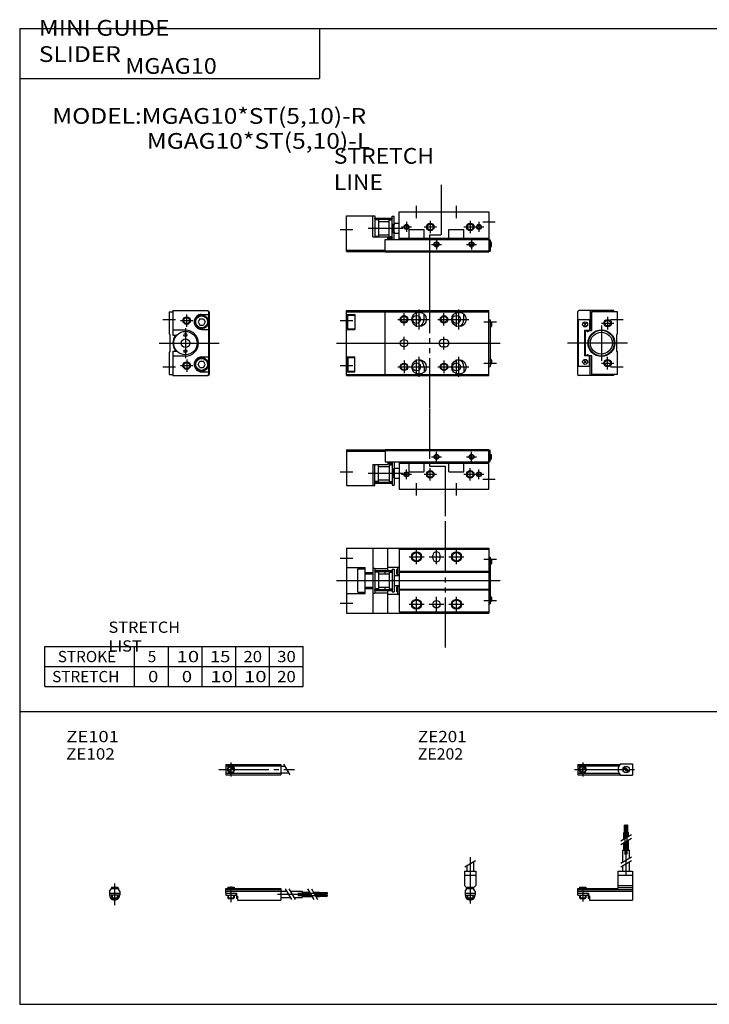
# Model space of a CAD drawing. Extents: x -281 to 282, y -197 to 199.
# Drawn here: x -281 to -5, y -195 to 199 of the extents above; entities that cross this region are included whole.
import ezdxf

# ---------------------------------------------------------------- set-up
doc = ezdxf.new("R2010")
doc.units = 0
doc.linetypes.add('CENTER', pattern=[26, 20, -2, 2, -2])
doc.linetypes.add('PHANTOM', pattern=[30, 20, -2, 2, -2, 2, -2])
doc.layers.get('0').update_dxf_attribs({"linetype": 'CONTINUOUS'})

# ---------------------------------------------------------------- blocks, each defined once
blk = doc.blocks.new('MGAG10-20')
at = {"color": 2, "linetype": 'CENTER'}
for p, q in [((-1.32, 0), (23.58, 0)), ((2, 2.83), (2, -2.75))]:
    blk.add_line(p, q, dxfattribs=at)
at = {"color": 4, "linetype": 'CONTINUOUS'}
for p, q in [((0, 2.05), (16.91, 2.05)), ((0, 2.05), (0, -2.05)), ((0, 1.5), (16.56, 1.5)), ((0.93, -0.64), (2.64, 1.07)), ((1.35, -1.07), (3.07, 0.64)), ((17.08, 2.25), (22, 2.25)), ((22, 2.25), (22, -2.25)), ((0, -1.5), (16.56, -1.5)), ((0, -2.05), (16.91, -2.05)), ((17.08, -2.25), (22, -2.25))]:
    blk.add_line(p, q, dxfattribs=at)
for centre, radius in [((2, 0), 1.4), ((2, 0), 1.25), ((19.41, 0), 1.3), ((19.12, 0.32), 0.45), ((19.12, 0.32), 0.25), ((19.73, -0.34), 0.45), ((19.73, -0.34), 0.25)]:
    blk.add_circle(centre, radius, dxfattribs=at)
blk.add_arc((19.5, 0), 3.3, 137.0848, 222.9152, dxfattribs=at)
blk = doc.blocks.new('MGAG10-19')
at = {"color": 2, "linetype": 'CENTER'}
blk.add_line((0, 12.56), (0, -6.06), dxfattribs=at)
at = {"color": 2, "linetype": 'CONTINUOUS'}
for p, q in [((-2.16, 8.65), (2.16, 11.15)), ((-1.02, 0.5), (-1.02, 0)), ((1.02, 0.5), (1.02, 0)), ((-1.02, -2.6), (-1.02, -4)), ((1.02, -2.6), (1.02, -4))]:
    blk.add_line(p, q, dxfattribs=at)
at = {"color": 4, "linetype": 'CONTINUOUS'}
for p, q in [((-1.3, 9.15), (-1.3, 6.9)), ((1.3, 10.65), (1.3, 6.9)), ((-2.25, 6.9), (-2.25, 1.15)), ((-2.25, 6.9), (2.25, 6.9)), ((-2.25, 5.4), (2.25, 5.4)), ((2.25, 6.9), (2.25, 1.15)), ((-1.5, 0.4), (-2.25, 1.15)), ((-1.5, -0.45), (-1.5, 0.4)), ((-1.5, 0), (1.5, 0)), ((-1.25, 0.5), (-1.25, 0)), ((-1.25, 0.5), (1.25, 0.5)), ((1.25, 0.5), (1.25, 0)), ((1.5, 0.4), (2.25, 1.15)), ((1.5, -0.45), (1.5, 0.4)), ((-2.05, -1), (-1.5, -0.45)), ((-2.05, -1), (-2.05, -2.55)), ((-2.05, -1.8), (2.05, -1.8)), ((-2.05, -2.6), (2.05, -2.6)), ((-1.25, -2.6), (-1.25, -3.77)), ((-1.02, -4), (-1.25, -3.77)), ((-1.25, -3.77), (1.25, -3.77)), ((1.02, -4), (1.25, -3.77)), ((1.25, -2.6), (1.25, -3.77)), ((2.05, -1), (1.5, -0.45)), ((2.05, -1), (2.05, -2.55)), ((-1.02, -4), (1.02, -4))]:
    blk.add_line(p, q, dxfattribs=at)
for start, end in [(180.0001, 269.9999), (270.0001, 359.9999)]:
    blk.add_arc((0, -2.55), 2.05, start, end, dxfattribs=at)
blk = doc.blocks.new('MGAG10-18')
at = {"color": 4, "linetype": 'CONTINUOUS'}
for p, q in [((18.7, 25.4), (19.2, 25.4)), ((18.7, 22.4), (18.7, 25.4)), ((19.2, 22.4), (19.2, 25.4)), ((19.6, 25.4), (20.1, 25.4)), ((19.6, 22.4), (19.6, 25.4)), ((20.1, 22.4), (20.1, 25.4)), ((18.5, 22.4), (20.3, 22.4)), ((18.5, 19.86), (18.5, 22.4)), ((19.4, 20.38), (19.4, 22.4)), ((20.3, 20.9), (20.3, 22.4)), ((18.5, 15.4), (18.5, 18.36)), ((19.4, 15.4), (19.4, 18.88)), ((20.3, 15.4), (20.3, 19.4)), ((18.1, 15.4), (20.7, 15.4)), ((18.1, 10.65), (18.1, 15.4)), ((20.7, 12.15), (20.7, 15.4)), ((18.1, 6.9), (18.1, 9.15)), ((20.7, 6.9), (20.7, 10.65)), ((16.1, 6.9), (16.1, 0)), ((16.1, 6.9), (22, 6.9)), ((16.1, 5.4), (22, 5.4)), ((22, 6.9), (22, -4.6)), ((0, 0), (16.1, 0)), ((0, -2.6), (0, 0)), ((0.75, 0.5), (0.75, 0)), ((0.75, 0.5), (3.25, 0.5)), ((3.25, 0.5), (3.25, 0)), ((16.1, 1.15), (22, 1.15)), ((16.1, 0.4), (22, 0.4)), ((0, -0.45), (22, -0.45)), ((0, -1), (22, -1)), ((0, -1.8), (4.27, -1.8)), ((0, -2.6), (4, -2.6)), ((0.75, -2.6), (0.75, -3.77)), ((0.97, -4), (0.75, -3.77)), ((0.75, -3.77), (3.25, -3.77)), ((3.02, -4), (3.25, -3.77)), ((3.25, -2.6), (3.25, -3.77)), ((4, -1.8), (4, -2.6)), ((4.2, -1.8), (4.2, -3.8)), ((4.2, -3.8), (4.7, -3.8)), ((4.27, -1.8), (4.27, -2.98)), ((4.27, -2.98), (4.7, -2.98)), ((4.7, -2.98), (4.7, -4.6)), ((0.97, -4), (3.02, -4)), ((4.7, -4.6), (22, -4.6))]:
    blk.add_line(p, q, dxfattribs=at)
at = {"color": 2, "linetype": 'CENTER'}
for p, q in [((18.95, 13.67), (18.95, 25.6)), ((19.85, 13.72), (19.85, 25.65)), ((19.4, 5.58), (19.4, 15.4)), ((2, 0.73), (2, -5.17))]:
    blk.add_line(p, q, dxfattribs=at)
at = {"color": 2, "linetype": 'CONTINUOUS'}
for p, q in [((17.24, 19.13), (21.57, 21.63)), ((17.24, 17.63), (21.57, 20.13)), ((17.24, 10.15), (21.57, 12.65)), ((17.24, 8.65), (21.57, 11.15)), ((0.97, 0.5), (0.97, 0)), ((3.02, 0.5), (3.02, 0)), ((0.97, -2.6), (0.97, -4)), ((3.02, -2.6), (3.02, -4))]:
    blk.add_line(p, q, dxfattribs=at)
blk = doc.blocks.new('MGAG10-17')
at = {"color": 2, "linetype": 'CENTER'}
for p, q in [((-2.8, 0), (27.4, 0)), ((2, 2.83), (2, -2.75))]:
    blk.add_line(p, q, dxfattribs=at)
at = {"color": 4, "linetype": 'CONTINUOUS'}
for p, q in [((0, 2.05), (0, -2.05)), ((0, 2.05), (22, 2.05)), ((0, 1.5), (22, 1.5)), ((0.95, -0.71), (2.68, 1.02)), ((1.3, -1.06), (2.94, 0.56)), ((22, 2.05), (22, -2.05)), ((22, 1.3), (23.58, 1.3)), ((0, -1.5), (22, -1.5)), ((0, -2.05), (22, -2.05)), ((22, -1.3), (25.09, -1.3))]:
    blk.add_line(p, q, dxfattribs=at)
at = {"color": 2, "linetype": 'CONTINUOUS'}
blk.add_line((23.08, 2.16), (25.58, -2.16), dxfattribs=at)
at = {"color": 4, "linetype": 'CONTINUOUS'}
for radius in [1.4, 1.25]:
    blk.add_circle((2, 0), radius, dxfattribs=at)
blk = doc.blocks.new('MGAG10-16')
at = {"color": 4, "linetype": 'CONTINUOUS'}
for p, q in [((-1.5, 0), (1.5, 0)), ((-1.5, 0), (-1.5, -0.45)), ((-1.25, 0.5), (1.25, 0.5)), ((-1.25, 0.5), (-1.25, 0)), ((1.25, 0.5), (1.25, 0)), ((1.5, 0), (1.5, -0.45)), ((-2.05, -1), (-1.5, -0.45)), ((-2.05, -1), (-2.05, -2.55)), ((-2.05, -1.8), (2.05, -1.8)), ((-2.05, -2.59), (2.05, -2.59)), ((-1.25, -2.59), (-1.25, -3.77)), ((-1.25, -3.77), (1.25, -3.77)), ((-1.02, -4), (-1.25, -3.77)), ((1.02, -4), (1.25, -3.77)), ((1.25, -2.59), (1.25, -3.77)), ((2.05, -1), (1.5, -0.45)), ((2.05, -1), (2.05, -2.55)), ((-1.02, -4), (1.02, -4))]:
    blk.add_line(p, q, dxfattribs=at)
at = {"color": 2, "linetype": 'CONTINUOUS'}
for p, q in [((-1.02, 0.5), (-1.02, 0)), ((1.02, 0.5), (1.02, 0)), ((-1.02, -2.59), (-1.02, -4)), ((1.02, -2.59), (1.02, -4))]:
    blk.add_line(p, q, dxfattribs=at)
at = {"color": 2, "linetype": 'CENTER'}
blk.add_line((0, 2.05), (0, -6.66), dxfattribs=at)
at = {"color": 4, "linetype": 'CONTINUOUS'}
for start, end in [(180.0001, 269.9999), (270.0001, 359.9999)]:
    blk.add_arc((0, -2.55), 2.05, start, end, dxfattribs=at)
blk = doc.blocks.new('MGAG10-15')
at = {"color": 4, "linetype": 'CONTINUOUS'}
for p, q in [((0, -1.8), (0, 0)), ((0, 0), (22, 0)), ((0.75, 0.5), (3.25, 0.5)), ((0.75, 0.5), (0.75, 0)), ((3.25, 0.5), (3.25, 0)), ((22, 0), (22, -4.6)), ((0, -0.45), (22, -0.45)), ((0, -1), (22, -1)), ((0, -1.8), (0, -2.6)), ((0, -1.8), (4.25, -1.8)), ((0, -2.6), (4, -2.6)), ((0.75, -2.59), (0.75, -3.77)), ((0.75, -3.77), (3.25, -3.77)), ((0.97, -4), (0.75, -3.77)), ((3.02, -4), (3.25, -3.77)), ((3.25, -2.59), (3.25, -3.77)), ((4, -1.8), (4, -2.6)), ((4.2, -1.8), (4.2, -3.8)), ((4.2, -3.8), (4.7, -3.8)), ((4.25, -1.8), (4.25, -3.04)), ((4.25, -3.04), (4.7, -3.04)), ((4.7, -3.04), (4.7, -4.6)), ((22, -1), (24.25, -1)), ((22, -3.6), (25.75, -3.6)), ((25.75, -1), (30.5, -1)), ((27.25, -3.6), (30.5, -3.6)), ((30.5, -1), (30.5, -3.6)), ((30.5, -1.4), (33.46, -1.4)), ((30.5, -2.3), (33.98, -2.3)), ((30.5, -3.2), (34.5, -3.2)), ((34.96, -1.4), (37.5, -1.4)), ((35.48, -2.3), (37.5, -2.3)), ((36, -3.2), (37.5, -3.2)), ((37.5, -1.4), (37.5, -3.2)), ((37.5, -1.6), (40.5, -1.6)), ((37.5, -2.1), (40.5, -2.1)), ((37.5, -2.5), (40.5, -2.5)), ((37.5, -3), (40.5, -3)), ((40.5, -1.6), (40.5, -2.1)), ((40.5, -2.5), (40.5, -3)), ((0.97, -4), (3.02, -4)), ((4.7, -4.6), (22, -4.6))]:
    blk.add_line(p, q, dxfattribs=at)
at = {"color": 2, "linetype": 'CONTINUOUS'}
for p, q in [((0.97, 0.5), (0.97, 0)), ((3.02, 0.5), (3.02, 0)), ((0.97, -2.59), (0.97, -4)), ((3.02, -2.59), (3.02, -4)), ((23.75, -0.13), (26.25, -4.46)), ((25.25, -0.13), (27.75, -4.46)), ((32.73, -0.13), (35.23, -4.46)), ((34.23, -0.13), (36.73, -4.46))]:
    blk.add_line(p, q, dxfattribs=at)
at = {"color": 2, "linetype": 'CENTER'}
for p, q in [((2, 0.8), (2, -5.43)), ((20.68, -2.3), (30.5, -2.3)), ((28.77, -1.85), (40.7, -1.85)), ((28.82, -2.75), (40.75, -2.75))]:
    blk.add_line(p, q, dxfattribs=at)
blk = doc.blocks.new('MGAG10-6')
at = {"color": 3, "linetype": 'PHANTOM'}
blk.add_line((39.46, 23.27), (39.46, -27.06), dxfattribs=at)
at = {"color": 7, "linetype": 'CONTINUOUS'}
for p, q in [((0, 13), (57, 13)), ((0, 13), (0, -13)), ((10.5, 13), (10.5, -13)), ((16.5, 3.97), (16.5, 13)), ((21, 12.5), (57, 12.5)), ((21, 12.5), (21, -12.5)), ((57, 13), (57, -13)), ((34.5, 9), (34.5, 10)), ((37.5, 9), (37.5, 10)), ((57, 9.3), (57.5, 9.3)), ((57.5, 9.3), (57.5, -9.3)), ((57.5, 8.5), (57.7, 8.5)), ((58, 8.2), (58, 6.8)), ((0, 5.2), (7.5, 5.2)), ((4.5, -4.7), (4.5, 4.7)), ((4.5, 4.7), (7.5, 4.7)), ((7.5, -5.2), (7.5, 5.2)), ((10.5, 5), (11.3, 5)), ((11.3, 5), (11.3, -5)), ((11.3, 4.87), (16.5, 4.87)), ((15.5, 2.7), (15.5, 3.97)), ((15.5, 3.97), (16.5, 3.97)), ((16.5, 5.4), (21, 5.4)), ((18.3, 4.5), (18.3, -4.5)), ((18.3, 4.5), (19, 4.5)), ((19, 4.5), (19, -4.5)), ((20, 4.2), (20, 2.8)), ((20.5, 4.5), (20.3, 4.5)), ((20.5, 5.3), (21, 5.3)), ((20.5, 2), (20.5, 5.3)), ((57, 5.1), (57.5, 5.1)), ((57.5, 6.5), (57.7, 6.5)), ((7.5, 3.2), (10.5, 3.2)), ((7.5, 2.7), (10.5, 2.7)), ((12.8, 3.35), (11.3, 3.35)), ((12.8, 3.35), (12.8, -3.35)), ((12.8, 2.7), (17, 2.7)), ((17, 3.35), (18.3, 3.35)), ((17, 3.35), (17, -3.35)), ((19, 2), (21, 2)), ((20.5, 2.5), (20.3, 2.5)), ((20.5, 2.26), (21, 2.26)), ((21, 3.7), (57, 3.7)), ((21, 3.4), (57, 3.4)), ((7.5, -2.7), (10.5, -2.7)), ((7.5, -3.2), (10.5, -3.2)), ((12.8, -3.35), (11.3, -3.35)), ((12.8, -2.7), (17, -2.7)), ((15.5, -3.97), (15.5, -2.7)), ((17, -3.35), (18.3, -3.35)), ((19, -2), (21, -2)), ((20, -2.8), (20, -4.2)), ((20.5, -2.5), (20.3, -2.5)), ((20.5, -5.3), (20.5, -2)), ((20.5, -2.26), (21, -2.26)), ((21, -3.4), (57, -3.4)), ((21, -3.7), (57, -3.7)), ((0, -5.2), (7.5, -5.2)), ((4.5, -4.7), (7.5, -4.7)), ((10.5, -5), (11.3, -5)), ((11.3, -4.87), (16.5, -4.87)), ((15.5, -3.97), (16.5, -3.97)), ((16.5, -13), (16.5, -3.97)), ((16.5, -5.4), (21, -5.4)), ((18.3, -4.5), (19, -4.5)), ((20.5, -4.5), (20.3, -4.5)), ((20.5, -5.3), (21, -5.3)), ((57, -5.1), (57.5, -5.1)), ((57.5, -6.5), (57.7, -6.5)), ((58, -6.8), (58, -8.2)), ((57, -9.3), (57.5, -9.3)), ((57.5, -8.5), (57.7, -8.5)), ((0, -13), (57, -13)), ((21, -12.5), (57, -12.5))]:
    blk.add_line(p, q, dxfattribs=at)
at = {"color": 2, "linetype": 'CONTINUOUS'}
for p, q in [((28, 6.5), (28, 12.5)), ((36, 6.5), (36, 12.5)), ((44, 6.5), (44, 12.5)), ((-2.5, 9), (2.5, 9)), ((25, 9.5), (31, 9.5)), ((33, 9.5), (39, 9.5)), ((41, 9.5), (47, 9.5)), ((55, 8.5), (60, 8.5)), ((-4, 0), (61.5, 0)), ((19, 1.75), (19.43, 2)), ((19, -1.75), (19.43, -2)), ((28, -12.5), (28, -6.5)), ((36, -12.5), (36, -6.5)), ((44, -12.5), (44, -6.5)), ((-2.5, -9), (2.5, -9)), ((25, -9.5), (31, -9.5)), ((33, -9.5), (39, -9.5)), ((41, -9.5), (47, -9.5)), ((55, -8), (60, -8))]:
    blk.add_line(p, q, dxfattribs=at)
at = {"color": 2, "linetype": 'PHANTOM'}
for p, q in [((11.47, 4), (18.12, 4)), ((11.47, 3.65), (18.12, 3.65)), ((11.47, -3.65), (18.12, -3.65)), ((11.47, -4), (18.12, -4))]:
    blk.add_line(p, q, dxfattribs=at)
at = {"color": 2, "linetype": 'CONTINUOUS'}
for centre in [(28, 9.5), (44, 9.5), (28, -9.5), (44, -9.5)]:
    blk.add_circle(centre, 2, dxfattribs=at)
at = {"color": 7, "linetype": 'CONTINUOUS'}
for centre, radius in [((28, 9.5), 1.7), ((44, 9.5), 1.7), ((11.47, 3.83), 0.175), ((18.12, 3.83), 0.175), ((11.47, -3.83), 0.175), ((18.12, -3.83), 0.175), ((28, -9.5), 1.7), ((44, -9.5), 1.7), ((36, -9.5), 1.5)]:
    blk.add_circle(centre, radius, dxfattribs=at)
for centre, radius, start, end in [((36, 10), 1.5, 0, 180), ((36, 9), 1.5, 180, 0), ((57.7, 8.2), 0.3, 0, 90), ((20.3, 4.2), 0.3, 90, 180), ((57.7, 6.8), 0.3, 270, 0), ((20.3, 2.8), 0.3, 180, 270), ((20.3, -2.8), 0.3, 90, 180), ((20.3, -4.2), 0.3, 180, 270), ((57.7, -6.8), 0.3, 0, 90), ((57.7, -8.2), 0.3, 270, 0)]:
    blk.add_arc(centre, radius, start, end, dxfattribs=at)
blk = doc.blocks.new('MGAG10-5')
at = {"color": 3, "linetype": 'PHANTOM'}
for p, q in [((33.19, 32.15), (33.19, 9.27)), ((33.19, 9.27), (39.46, 9.27)), ((39.46, 9.27), (39.46, -13.23))]:
    blk.add_line(p, q, dxfattribs=at)
at = {"color": 7, "linetype": 'CONTINUOUS'}
for p, q in [((0, 15.8), (15.5, 15.8)), ((0, 15.8), (0, 1.5)), ((15.5, 16), (57, 16)), ((15.5, 16), (15.5, 11)), ((57, 0), (57, 16)), ((0, 15.3), (15.5, 15.3)), ((15.5, 15.5), (57, 15.5)), ((57, 15.7), (57.5, 15.7)), ((57.5, 11.2), (57.5, 15.7)), ((57.5, 14), (57.7, 14)), ((57.5, 12), (57.7, 12)), ((58, 12.3), (58, 13.7)), ((10.5, 10), (16.5, 10)), ((10.5, 10), (10.5, 1.5)), ((11.3, 1.5), (11.3, 10)), ((12.8, 9.85), (11.3, 9.85)), ((12.8, 3.15), (12.8, 9.85)), ((12.8, 9.2), (17, 9.2)), ((15.5, 11), (57, 11)), ((16.5, 11), (16.5, 10)), ((17, 9.85), (18.3, 9.85)), ((17, 9.85), (17, 3.15)), ((18.3, 11), (18.3, 1.7)), ((18.3, 8.17), (19, 8.17)), ((19, 11), (19, 1.7)), ((19, 8.5), (21, 8.5)), ((21, 11), (21, 0)), ((21, 10.5), (57, 10.5)), ((25, 7), (25, 10.5)), ((31, 7), (31, 10.5)), ((41, 7), (41, 10.5)), ((47, 7), (47, 10.5)), ((57, 11.2), (57.5, 11.2)), ((18.3, 4.83), (19, 4.83)), ((19, 4.5), (21, 4.5)), ((25, 7), (31, 7)), ((41, 7), (47, 7)), ((0, 1.5), (11.3, 1.5)), ((12.8, 3.15), (11.3, 3.15)), ((12.8, 3.8), (17, 3.8)), ((17, 3.15), (18.3, 3.15)), ((18.3, 1.7), (19, 1.7)), ((21, 0), (57, 0))]:
    blk.add_line(p, q, dxfattribs=at)
at = {"color": 2, "linetype": 'CONTINUOUS'}
for p, q in [((34, 13), (38, 13)), ((36, 11), (36, 15)), ((48, 13), (52, 13)), ((50, 11), (50, 15)), ((19, 8.17), (18.3, 4.83)), ((18.3, 8.17), (19, 4.83)), ((19, 8.25), (19.43, 8.5)), ((24, 4), (24, 8)), ((33.5, 3.5), (33.5, 8.5)), ((49.5, 3.5), (49.5, 8.5)), ((53, 4), (53, 8)), ((-2.5, 7), (2.5, 7)), ((8.63, 6.5), (22.57, 6.5)), ((19, 4.75), (19.43, 4.5)), ((22, 6), (26, 6)), ((31, 6), (36, 6)), ((47, 6), (55, 6)), ((54.5, 4), (59.5, 4)), ((28, -2.5), (28, 2.5)), ((44, -2.5), (44, 2.5))]:
    blk.add_line(p, q, dxfattribs=at)
at = {"color": 2, "linetype": 'PHANTOM'}
for p, q in [((16.5, 10.5), (18.13, 10.5)), ((16.5, 10.15), (18.13, 10.15)), ((11.48, 2.85), (18.13, 2.85)), ((11.48, 2.5), (18.13, 2.5))]:
    blk.add_line(p, q, dxfattribs=at)
at = {"color": 2, "linetype": 'CONTINUOUS'}
for centre, radius in [((36, 13), 1), ((50, 13), 1), ((24, 6), 1), ((33.5, 6), 1.5), ((49.5, 6), 1.5), ((53, 6), 1)]:
    blk.add_circle(centre, radius, dxfattribs=at)
at = {"color": 7, "linetype": 'CONTINUOUS'}
for centre, radius in [((36, 13), 0.8), ((50, 13), 0.8), ((18.13, 10.32), 0.175), ((24, 6), 0.8), ((33.5, 6), 1.2), ((49.5, 6), 1.2), ((53, 6), 0.8), ((11.48, 2.68), 0.175), ((18.13, 2.68), 0.175)]:
    blk.add_circle(centre, radius, dxfattribs=at)
for centre, start, end in [((57.7, 13.7), 0, 90), ((57.7, 12.3), 270, 0)]:
    blk.add_arc(centre, 0.3, start, end, dxfattribs=at)
blk = doc.blocks.new('MGAG10-4')
at = {"color": 3, "linetype": 'PHANTOM'}
for p, q in [((37.81, 10.9), (37.81, -9.3)), ((33.19, -9.26), (33.19, -28.57)), ((37.79, -9.3), (33.19, -9.3))]:
    blk.add_line(p, q, dxfattribs=at)
at = {"color": 7, "linetype": 'CONTINUOUS'}
for p, q in [((21, -11), (21, 0)), ((21, 0), (57, 0)), ((57, 0), (57, -16)), ((0, -15.8), (0, -1.5)), ((0, -1.5), (11.3, -1.5)), ((10.5, -10), (10.5, -1.5)), ((11.3, -1.5), (11.3, -10)), ((12.8, -3.15), (11.3, -3.15)), ((12.8, -3.15), (12.8, -9.85)), ((12.8, -3.8), (17, -3.8)), ((17, -3.15), (18.3, -3.15)), ((17, -9.85), (17, -3.15)), ((18.3, -1.7), (19, -1.7)), ((18.3, -11), (18.3, -1.7)), ((19, -11), (19, -1.7)), ((18.3, -4.83), (19, -4.83)), ((19, -4.5), (21, -4.5)), ((25, -7), (31, -7)), ((25, -10.5), (25, -7)), ((31, -10.5), (31, -7)), ((41, -7), (47, -7)), ((41, -10.5), (41, -7)), ((47, -10.5), (47, -7)), ((10.5, -10), (16.5, -10)), ((12.8, -9.85), (11.3, -9.85)), ((12.8, -9.2), (17, -9.2)), ((15.5, -16), (15.5, -11)), ((15.5, -11), (57, -11)), ((16.5, -11), (16.5, -10)), ((17, -9.85), (18.3, -9.85)), ((18.3, -8.17), (19, -8.17)), ((19, -8.5), (21, -8.5)), ((21, -10.5), (57, -10.5)), ((57, -11.2), (57.5, -11.2)), ((57.5, -11.2), (57.5, -15.7)), ((0, -15.3), (15.5, -15.3)), ((15.5, -15.5), (57, -15.5)), ((57, -15.7), (57.5, -15.7)), ((57.5, -12), (57.7, -12)), ((57.5, -14), (57.7, -14)), ((58, -13.7), (58, -12.3)), ((0, -15.8), (15.5, -15.8)), ((15.5, -16), (57, -16))]:
    blk.add_line(p, q, dxfattribs=at)
at = {"color": 2, "linetype": 'CONTINUOUS'}
for p, q in [((28, -2.5), (28, 2.5)), ((44, -2.5), (44, 2.5)), ((33.5, -3.5), (33.5, -8.5)), ((49.5, -3.5), (49.5, -8.5)), ((-2.5, -7), (2.5, -7)), ((8.63, -6.5), (22.57, -6.5)), ((18.3, -4.83), (19, -8.17)), ((19, -4.83), (18.3, -8.17)), ((19, -4.75), (19.43, -4.5)), ((22, -6), (26, -6)), ((24, -4), (24, -8)), ((31, -6), (36, -6)), ((47, -6), (55, -6)), ((53, -4), (53, -8)), ((54.5, -4), (59.5, -4)), ((19, -8.25), (19.43, -8.5)), ((36, -11), (36, -15)), ((50, -11), (50, -15)), ((34, -13), (38, -13)), ((48, -13), (52, -13))]:
    blk.add_line(p, q, dxfattribs=at)
at = {"color": 2, "linetype": 'PHANTOM'}
for p, q in [((11.48, -2.5), (18.13, -2.5)), ((11.48, -2.85), (18.13, -2.85)), ((16.5, -10.15), (18.13, -10.15)), ((16.5, -10.5), (18.13, -10.5))]:
    blk.add_line(p, q, dxfattribs=at)
at = {"color": 7, "linetype": 'CONTINUOUS'}
for centre, radius in [((11.48, -2.68), 0.175), ((18.13, -2.68), 0.175), ((24, -6), 0.8), ((33.5, -6), 1.2), ((49.5, -6), 1.2), ((53, -6), 0.8), ((18.13, -10.32), 0.175), ((36, -13), 0.8), ((50, -13), 0.8)]:
    blk.add_circle(centre, radius, dxfattribs=at)
at = {"color": 2, "linetype": 'CONTINUOUS'}
for centre, radius in [((24, -6), 1), ((33.5, -6), 1.5), ((49.5, -6), 1.5), ((53, -6), 1), ((36, -13), 1), ((50, -13), 1)]:
    blk.add_circle(centre, radius, dxfattribs=at)
at = {"color": 7, "linetype": 'CONTINUOUS'}
for centre, start, end in [((57.7, -12.3), 0, 90), ((57.7, -13.7), 270, 0)]:
    blk.add_arc(centre, 0.3, start, end, dxfattribs=at)
blk = doc.blocks.new('MGAG10-3')
at = {"color": 7, "linetype": 'CONTINUOUS'}
for p, q in [((-16, 12.5), (-15.5, 13)), ((-16, 12.5), (-16, -12.5)), ((-1.5, 13), (-15.5, 13)), ((-11, 13), (-11, 5.4)), ((-10.5, 12.5), (-10.5, 5)), ((0, 12.5), (-10.5, 12.5)), ((-1.5, 12.5), (-1.5, 13)), ((0, 3.7), (0, 12.5)), ((-15.7, -9.3), (-15.7, 9.3)), ((-11.2, 9.3), (-15.7, 9.3)), ((-12.43, 8.07), (-13.57, 6.93)), ((-12.43, 6.93), (-13.57, 8.07)), ((-11.2, 9.3), (-11.2, 5.1)), ((-11.2, 5.1), (-13.2, 5.1)), ((-13.2, 5.1), (-13.2, -5.1)), ((-12.8, -5), (-12.8, 5)), ((-12.8, 5), (-12.47, 5)), ((-11.53, 5), (-10.5, 5)), ((-11.2, 5.4), (-11, 5.4)), ((-0.3, 3.4), (0, 3.7)), ((-0.3, -3.4), (-0.3, 3.4)), ((-0.3, -3.4), (0, -3.7)), ((0, -12.5), (0, -3.7)), ((-12.43, -6.93), (-13.57, -8.07)), ((-12.43, -8.07), (-13.57, -6.93)), ((-11.2, -5.1), (-13.2, -5.1)), ((-12.8, -5), (-12.47, -5)), ((-11.53, -5), (-10.5, -5)), ((-11.2, -9.3), (-11.2, -5.1)), ((-11.2, -5.4), (-11, -5.4)), ((-11, -13), (-11, -5.4)), ((-10.5, -5), (-10.5, -12.5)), ((-11.2, -9.3), (-15.7, -9.3)), ((-16, -12.5), (-15.5, -13)), ((-1.5, -13), (-15.5, -13)), ((0, -12.5), (-10.5, -12.5)), ((-1.5, -13), (-1.5, -12.5))]:
    blk.add_line(p, q, dxfattribs=at)
at = {"color": 2, "linetype": 'CONTINUOUS'}
for p, q in [((-6.5, 8), (-1.5, 8)), ((-4, 10.5), (-4, 5.5)), ((-2.8, 9.5), (2.2, 9.5)), ((-6.5, 7.05), (-6.5, -7.05)), ((4, 0), (-20, 0)), ((-4, -10.5), (-4, -5.5)), ((-6.5, -8), (-1.5, -8)), ((-2.8, -9.5), (2.2, -9.5))]:
    blk.add_line(p, q, dxfattribs=at)
at = {"color": 7, "linetype": 'CONTINUOUS'}
for centre, radius in [((-13, 7.5), 1), ((-4, 8), 1.2), ((-6.5, 0), 5.35), ((-6.5, 0), 5.15), ((-6.5, 0), 4.4), ((-13, -7.5), 1), ((-4, -8), 1.2)]:
    blk.add_circle(centre, radius, dxfattribs=at)
at = {"color": 2, "linetype": 'CONTINUOUS'}
for centre in [(-4, 8), (-4, -8)]:
    blk.add_circle(centre, 1.5, dxfattribs=at)
at = {"color": 7, "linetype": 'CONTINUOUS'}
for centre, radius, start, end in [((-12, 5.2), 0.5, 191.537, 348.463), ((-11.93, 5.27), 0.6, 206.7437, 249.5127), ((-12, 5.08), 0.4, 249.5127, 290.4873), ((-12.07, 5.27), 0.6, 290.4873, 333.2563), ((-12, -5.2), 0.5, 11.537, 168.463), ((-11.93, -5.27), 0.6, 110.4873, 153.2563), ((-12, -5.08), 0.4, 69.5127, 110.4873), ((-12.07, -5.27), 0.6, 26.7437, 69.5127)]:
    blk.add_arc(centre, radius, start, end, dxfattribs=at)
blk = doc.blocks.new('MGAG10-2')
at = {"color": 7, "linetype": 'CONTINUOUS'}
for p, q in [((0, 12.5), (0, 3.7)), ((0, 12.5), (1.5, 12.5)), ((1.5, 13), (15.5, 13)), ((1.5, 13), (1.5, 3.2)), ((15.3, 13), (15.8, 12.5)), ((16, 12.5), (15.5, 13)), ((15.8, 12.5), (15.8, -12.5)), ((16, 12.5), (16, -12.5)), ((12.28, 9.75), (11.56, 8.5)), ((11.56, 8.5), (12.28, 7.25)), ((12.28, 9.75), (13.72, 9.75)), ((13, 11.5), (15.8, 11.5)), ((13.72, 9.75), (14.44, 8.5)), ((14.44, 8.5), (13.72, 7.25)), ((6.5, 5.2), (1.5, 5.2)), ((12.28, 7.25), (13.72, 7.25)), ((13, 5.5), (15.8, 5.5)), ((0.3, 3.4), (0, 3.7)), ((0.3, 3.4), (0.3, -3.4)), ((1.5, 3.2), (3.06, 3.2)), ((0.3, -3.4), (0, -3.7)), ((0, -3.7), (0, -12.5)), ((1.5, -3.2), (1.5, -13)), ((1.5, -3.2), (3.06, -3.2)), ((6.5, -5.2), (1.5, -5.2)), ((11.56, -8.5), (12.28, -7.25)), ((12.28, -7.25), (13.72, -7.25)), ((13, -5.5), (15.8, -5.5)), ((14.44, -8.5), (13.72, -7.25)), ((12.28, -9.75), (11.56, -8.5)), ((12.28, -9.75), (13.72, -9.75)), ((13, -11.5), (15.8, -11.5)), ((13.72, -9.75), (14.44, -8.5)), ((0, -12.5), (1.5, -12.5)), ((1.5, -13), (15.5, -13)), ((15.8, -12.5), (15.3, -13)), ((15.5, -13), (16, -12.5))]:
    blk.add_line(p, q, dxfattribs=at)
at = {"color": 2, "linetype": 'CONTINUOUS'}
for p, q in [((-2.5, 9.5), (2.5, 9.5)), ((4.5, 9), (9.5, 9)), ((7, 6.5), (7, 11.5)), ((6.5, 6), (6.5, -6)), ((-4, 0), (20, 0)), ((7, -6.5), (7, -11.5)), ((-2.5, -9.5), (2.5, -9.5)), ((4.5, -9), (9.5, -9))]:
    blk.add_line(p, q, dxfattribs=at)
for centre in [(7, 9), (7, -9)]:
    blk.add_circle(centre, 1.5, dxfattribs=at)
at = {"color": 7, "linetype": 'CONTINUOUS'}
for centre, radius in [((7, 9), 1.25), ((13, 8.5), 2.75), ((13, 8.5), 2.4), ((6.5, 0), 4.7), ((6.5, 0), 1.7), ((6.5, 3.25), 0.6), ((6.5, -3.25), 0.6), ((7, -9), 1.25), ((13, -8.5), 2.75), ((13, -8.5), 2.4)]:
    blk.add_circle(centre, radius, dxfattribs=at)
for centre, radius, start, end in [((13, 8.5), 3, 90, 270), ((6.5, 0), 5.2, 270, 90), ((6.5, 0), 5, 140.2082, 219.7918), ((13, -8.5), 3, 90, 270)]:
    blk.add_arc(centre, radius, start, end, dxfattribs=at)
blk = doc.blocks.new('MGAG10-1')
at = {"color": 3, "linetype": 'PHANTOM'}
blk.add_line((33.19, 23.93), (33.19, -26.35), dxfattribs=at)
at = {"color": 7, "linetype": 'CONTINUOUS'}
for p, q in [((0, 13), (57, 13)), ((0, -13), (0, 13)), ((0, 12.5), (57, 12.5)), ((15.5, -13), (15.5, 13)), ((57, -13), (57, 13)), ((0, 11.5), (3.3, 11.5)), ((0.5, 11.25), (0.3, 10.9)), ((0.3, 6.1), (0.3, 10.9)), ((0.5, 11.25), (3.3, 11.25)), ((0.5, 5.75), (0.5, 11.25)), ((3.3, 11.5), (3.3, 5.5)), ((31, 9.5), (31, 11.6)), ((47, 9.5), (47, 11.6)), ((57, 9.3), (57.5, 9.3)), ((57.5, 9.3), (57.5, -9.3)), ((57.5, 8.5), (57.7, 8.5)), ((58, 8.2), (58, 6.8)), ((0, 5.5), (3.3, 5.5)), ((0.5, 5.75), (0.3, 6.1)), ((0.5, 5.75), (3.3, 5.75)), ((57.5, 6.5), (57.7, 6.5)), ((39.5, 1.5), (38.5, 1.5)), ((39.5, -1.5), (38.5, -1.5)), ((0, -5.5), (3.3, -5.5)), ((0.5, -5.75), (0.3, -6.1)), ((0.3, -6.1), (0.3, -10.9)), ((0.5, -5.75), (3.3, -5.75)), ((0.5, -5.75), (0.5, -11.25)), ((3.3, -11.5), (3.3, -5.5)), ((57.5, -6.5), (57.7, -6.5)), ((58, -6.8), (58, -8.2)), ((0, -11.5), (3.3, -11.5)), ((0.5, -11.25), (0.3, -10.9)), ((0.5, -11.25), (3.3, -11.25)), ((31, -9.5), (31, -11.6)), ((47, -9.5), (47, -11.6)), ((57, -9.3), (57.5, -9.3)), ((57.5, -8.5), (57.7, -8.5)), ((0, -12.5), (39.36, -12.5)), ((0, -13), (57, -13)), ((39.36, -12.5), (49.08, -12.5)), ((49.08, -12.5), (57, -12.5))]:
    blk.add_line(p, q, dxfattribs=at)
at = {"color": 2, "linetype": 'CONTINUOUS'}
for p, q in [((23, 7), (23, 12)), ((28, 6.5), (28, 12.5)), ((29, 5.5), (29, 13.5)), ((39, 7), (39, 12)), ((44, 6.5), (44, 12.5)), ((45, 5.5), (45, 13.5)), ((-2.5, 9), (2.5, 9)), ((20.5, 9.5), (32.9, 9.5)), ((36.5, 9.5), (48.9, 9.5)), ((55, 8.5), (60, 8.5)), ((-4, 0), (61.5, 0)), ((23, -2.5), (23, 2.5)), ((39, -2.5), (39, 2.5)), ((23, -7), (23, -12)), ((28, -12.5), (28, -6.5)), ((29, -13.5), (29, -5.5)), ((39, -7), (39, -12)), ((44, -12.5), (44, -6.5)), ((45, -13.5), (45, -5.5)), ((-2.5, -9), (2.5, -9)), ((20.5, -9.5), (32.9, -9.5)), ((36.5, -9.5), (48.9, -9.5)), ((55, -8), (60, -8))]:
    blk.add_line(p, q, dxfattribs=at)
at = {"color": 7, "linetype": 'CONTINUOUS'}
for centre, radius in [((29, 9.5), 2.9), ((45, 9.5), 2.9), ((23, 9.5), 1.25), ((28, 9.5), 1.6), ((39, 9.5), 1.25), ((44, 9.5), 1.6), ((23, 0), 1.5), ((29, -9.5), 2.9), ((45, -9.5), 2.9), ((23, -9.5), 1.25), ((28, -9.5), 1.6), ((39, -9.5), 1.25), ((44, -9.5), 1.6)]:
    blk.add_circle(centre, radius, dxfattribs=at)
at = {"color": 2, "linetype": 'CONTINUOUS'}
for centre in [(23, 9.5), (39, 9.5), (23, -9.5), (39, -9.5)]:
    blk.add_circle(centre, 1.5, dxfattribs=at)
at = {"color": 7, "linetype": 'CONTINUOUS'}
for centre, radius, start, end in [((28, 9.5), 3, 285.367, 0), ((44, 9.5), 3, 285.367, 0), ((57.7, 8.2), 0.3, 0, 90), ((57.7, 6.8), 0.3, 270, 0), ((38.5, 0), 1.5, 90, 270), ((39.5, 0), 1.5, 270, 90), ((28, -9.5), 3, 0, 74.633), ((44, -9.5), 3, 0, 74.633), ((57.7, -6.8), 0.3, 0, 90), ((57.7, -8.2), 0.3, 270, 0)]:
    blk.add_arc(centre, radius, start, end, dxfattribs=at)

msp = doc.modelspace()

# ---------------------------------------------------------------- linework, layer by layer
at = {"color": 7, "linetype": 'CONTINUOUS'}
for p, q in [((-281.25, 195.5), (282.1, 195.5)), ((-281.25, 195.5), (-281.25, -195)), ((-161.25, 195.5), (-161.25, 175.5)), ((-281.25, 175.5), (-161.25, 175.5)), ((-271.25, -51.85), (-167.75, -51.85)), ((-271.25, -67.85), (-271.25, -51.85)), ((-235.25, -67.85), (-235.25, -51.85)), ((-221.75, -67.85), (-221.75, -51.85)), ((-208.25, -67.85), (-208.25, -51.85)), ((-194.75, -67.85), (-194.75, -51.85)), ((-181.25, -67.85), (-181.25, -51.85)), ((-167.75, -67.85), (-167.75, -51.85)), ((-271.25, -59.85), (-167.75, -59.85)), ((-271.25, -67.85), (-167.75, -67.85)), ((-281.25, -77.85), (0.42, -77.85)), ((-281.25, -195), (282.1, -195))]:
    msp.add_line(p, q, dxfattribs=at)

# ---------------------------------------------------------------- block references
at = {"linetype": 'ByBlock'}
for name, p in [('MGAG10-4', (-150.41, 122.08)), ('MGAG10-1', (-150.41, 69.58)), ('MGAG10-2', (-221.41, 69.58)), ('MGAG10-3', (-41.91, 69.58)), ('MGAG10-5', (-150.41, 11.08)), ('MGAG10-6', (-150.41, -25.42)), ('MGAG10-17', (-198.71, -101.06)), ('MGAG10-20', (-57.9, -101.06)), ('MGAG10-18', (-57.9, -148.66)), ('MGAG10-19', (-100.94, -148.66)), ('MGAG10-16', (-243.25, -148.66)), ('MGAG10-15', (-198.71, -148.66))]:
    msp.add_blockref(name, p, dxfattribs=at)

# ---------------------------------------------------------------- texts
at = {"color": 7, "linetype": 'CONTINUOUS'}
for s, insert, char_height, attachment_point in [('\\W1.143;\\A1;MINI GUIDE SLIDER', (-273.6, 190.5), 6.3, 4), ('\\W1.091;\\A1;MGAG10', (-239, 180.5), 6.3, 4), ('\\W1.140;\\A1;MODEL:MGAG10*ST(5,10)-R', (-268.2, 160.5), 6.3, 4), ('\\W1.146;\\A1;MGAG10*ST(5,10)-L', (-230.4, 150.5), 6.3, 4), ('\\W1.065;\\A1;STRETCH LIST', (-245.7, -47.85), 4.5, 4), ('\\A1;STROKE', (-266, -55.85), 4.5, 4), ('\\A1;5', (-230, -55.85), 4.5, 4), ('\\W1.333;\\A1;10', (-218.5, -55.85), 4.5, 4), ('\\W1.200;\\A1;15', (-205.1, -55.85), 4.5, 4), ('\\W1.091;\\A1;20', (-191.68, -55.85), 4.5, 4), ('\\W1.091;\\A1;30', (-178.18, -55.85), 4.5, 4), ('\\A1;STRETCH', (-268.25, -63.85), 4.5, 4), ('\\W1.200;\\A1;0', (-229.85, -63.85), 4.5, 4), ('\\W1.200;\\A1;0', (-216.35, -63.85), 4.5, 4), ('\\W1.333;\\A1;10', (-205, -63.85), 4.5, 4), ('\\W1.333;\\A1;10', (-191.5, -63.85), 4.5, 4), ('\\W1.091;\\A1;20', (-178.18, -63.85), 4.5, 4), ('\\W1.200;\\A1;ZE101', (-262.6, -85.6), 4.5, 1), ('\\W1.111;\\A1;ZE201', (-121.83, -85.6), 4.5, 1), ('\\W1.111;\\A1;ZE102', (-262.67, -92.54), 4.5, 1), ('\\W1.034;\\A1;ZE202', (-121.89, -92.54), 4.5, 1)]:
    msp.add_mtext(s, dxfattribs=dict(at, insert=insert, char_height=char_height, attachment_point=attachment_point))
at = {"color": 3, "linetype": 'CONTINUOUS', "insert": (-155.52, 139.27), "char_height": 6.3, "attachment_point": 4}
msp.add_mtext('\\W1.065;\\A1;STRETCH LINE', dxfattribs=at)

doc.saveas('drawing.dxf')
